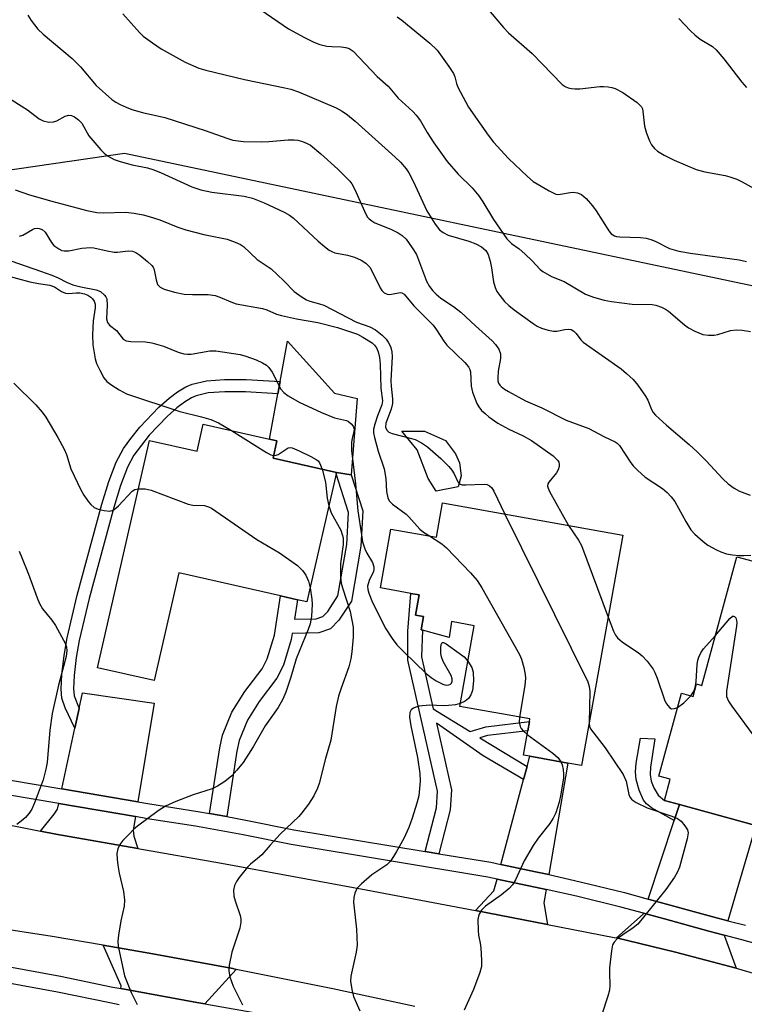
# Model space of a CAD drawing. Units: inches. Extents: x 1285760 to 1291760, y 481452 to 485453.
# Drawn here: x 1287781 to 1287951, y 483250 to 483482 of the extents above; entities that cross this region are included whole.
import ezdxf

# ---------------------------------------------------------------- set-up
doc = ezdxf.new("R2010")
doc.units = ezdxf.units.IN
doc.header["$MEASUREMENT"] = 0
for name, color, linetype in [('BLDG-Footprint', 5, 'Continuous'), ('CULTRL-Pad', 6, 'Continuous'), ('NTRL-Trees', 3, 'Continuous'), ('TRANS-Driveway', 251, 'Continuous'), ('TRANS-Non Street Sidewalk', 7, 'Continuous'), ('TRANS-Road', 130, 'Continuous'), ('TRANS-Street Sidewalk', 7, 'Continuous'), ('Undefined', 1, 'Continuous')]:
    doc.layers.add(name, color=color, linetype=linetype)

msp = doc.modelspace()

# ---------------------------------------------------------------- linework, layer by layer
at = {"layer": 'BLDG-Footprint'}
for points, elevation in [([(1287841.29, 483382.44), (1287840.37, 483378.41), (1287855.29, 483375.01), (1287848.35, 483344.51), (1287846.11, 483345.02), (1287842.11, 483345.93), (1287818.12, 483351.39), (1287812.33, 483325.97), (1287799.02, 483329), (1287811.22, 483382.58), (1287822.47, 483380.02), (1287823.92, 483386.39), (1287839.54, 483382.84)], 312.17), ([(1287922.81, 483360.22), (1287913.08, 483305.96), (1287909.88, 483306.53), (1287900.9, 483308.14), (1287899.4, 483308.41), (1287900.43, 483314.17), (1287900.82, 483316.32), (1287900.93, 483316.94), (1287884.37, 483319.91), (1287887.78, 483338.92), (1287882.45, 483339.88), (1287881.85, 483336.15), (1287875.6, 483337.84), (1287875.3, 483337.92), (1287875.81, 483341.07), (1287873.94, 483341.41), (1287874.8, 483346.18), (1287872.84, 483346.53), (1287865.66, 483347.82), (1287868.15, 483361.69), (1287878.86, 483359.77), (1287880.31, 483367.84)], 305.33), ([(1287974.05, 483360.71), (1287969.71, 483344.77), (1288002.04, 483335.96), (1287990.39, 483293.2), (1287987.6, 483293.95), (1287984.75, 483283.5), (1287974.48, 483286.3), (1287967.31, 483288.26), (1287954.14, 483291.85), (1287936.16, 483296.75), (1287932.61, 483297.72), (1287933.97, 483302.72), (1287931.3, 483303.44), (1287936.63, 483322.99), (1287939.4, 483322.24), (1287940.2, 483325.19), (1287941.43, 483324.85), (1287949.7, 483355.17), (1287953.51, 483354.13), (1287956.6, 483365.47)], 299.45)]:
    msp.add_lwpolyline(points, close=True, dxfattribs=dict(at, elevation=elevation))
at = {"layer": 'CULTRL-Pad'}
for points in [[(1287860.18, 483392.48), (1287858.81, 483374.46), (1287855.29, 483375.01), (1287840.37, 483378.41), (1287841.29, 483382.44), (1287839.54, 483382.84), (1287841.51, 483393.55), (1287842.03, 483396.42), (1287843.79, 483405.95), (1287854.84, 483393.68)], [(1287883.99, 483371.62), (1287878.82, 483370.62), (1287876.96, 483373.57), (1287874.35, 483380.33), (1287870.76, 483384.75), (1287876.06, 483384.77), (1287880.99, 483382.57), (1287883.34, 483379.38), (1287884.34, 483377.29), (1287884.72, 483374.21)]]:
    msp.add_lwpolyline(points, close=True, dxfattribs=at)
at = {"layer": 'NTRL-Trees'}
msp.add_lwpolyline([(1288698.71, 483039.31), (1288625.42, 483086.81), (1288434.6, 483180.19), (1288252.51, 483277.93), (1288130.11, 483383.19), (1288069.21, 483415.67), (1287959.59, 483417.7), (1287805.32, 483450.18), (1287645.43, 483426.94), (1287625.26, 483426.3), (1287557.66, 483484.68)], dxfattribs=at)
at = {"layer": 'TRANS-Driveway'}
for points in [[(1287808.49, 483297.42), (1287790.59, 483300.46), (1287793.66, 483314.74), (1287794.65, 483319.39), (1287795.46, 483323.12), (1287812.34, 483320.65)], [(1287905.35, 483280.27), (1287902.23, 483280.95), (1287894.1, 483282.66), (1287899.44, 483302.65), (1287900.27, 483305.77), (1287900.9, 483308.14), (1287909.88, 483306.53)], [(1287807.91, 483293.92), (1287807.38, 483290.75), (1287807.54, 483289.35), (1287808.49, 483286.41), (1287789.19, 483289.77), (1287785.58, 483290.5), (1287788.8, 483294.47), (1287789.57, 483295.71), (1287789.84, 483296.99)], [(1287947.6, 483269.38), (1287944.01, 483270.32), (1287928.79, 483274.51), (1287934.93, 483293.02), (1287936.16, 483296.75), (1287954.14, 483291.85)], [(1287904.74, 483276.72), (1287904.21, 483273.63), (1287905.05, 483268.53), (1287888.1, 483271.8), (1287892.43, 483276.42), (1287893.18, 483279.22)], [(1287946.71, 483265.96), (1287949.52, 483258.19), (1287935.21, 483262), (1287921.29, 483265.35), (1287927.6, 483270.92), (1287927.68, 483271.16), (1287932.68, 483269.81), (1287943.09, 483266.9)], [(1287831.7, 483257.94), (1287824.26, 483249.8), (1287822.42, 483250.09), (1287804.52, 483253.41), (1287804.6, 483254.07), (1287800.31, 483263.64), (1287812, 483261.57), (1287830.92, 483258.1)]]:
    msp.add_lwpolyline(points, close=True, dxfattribs=at)
at = {"layer": 'TRANS-Non Street Sidewalk'}
for points in [[(1287794.65, 483319.39), (1287793.66, 483314.74), (1287791.36, 483319.57), (1287790.6, 483321.8), (1287790.44, 483323.96), (1287790.6, 483327.41), (1287791.11, 483331.87), (1287791.8, 483336.03), (1287794.19, 483346.08), (1287800.04, 483367.56), (1287801.66, 483372.9), (1287803.4, 483377.46), (1287805.1, 483380.66), (1287806.81, 483383.06), (1287808.99, 483385.72), (1287813.48, 483390.41), (1287815.86, 483392.5), (1287817.88, 483394.02), (1287819.82, 483395.2), (1287821.32, 483395.86), (1287824.65, 483396.62), (1287828.9, 483396.95), (1287834.01, 483396.9), (1287842.03, 483396.42), (1287841.51, 483393.55), (1287833.9, 483394), (1287829, 483394.05), (1287825.09, 483393.75), (1287822.24, 483393.1), (1287821.16, 483392.63), (1287819.51, 483391.62), (1287817.69, 483390.25), (1287815.49, 483388.32), (1287811.16, 483383.8), (1287807.57, 483379.13), (1287806.04, 483376.26), (1287804.4, 483371.96), (1287802.83, 483366.76), (1287797, 483345.36), (1287794.64, 483335.45), (1287793.98, 483331.46), (1287793.49, 483327.18), (1287793.34, 483324), (1287793.46, 483322.39)], [(1287829.44, 483293.92), (1287825.42, 483294.64), (1287827.8, 483310.13), (1287828.49, 483313.09), (1287830.67, 483318.54), (1287833.7, 483323.38), (1287837.79, 483328.73), (1287839.02, 483331.12), (1287840.68, 483336.65), (1287842.11, 483345.93), (1287846.11, 483345.02), (1287845.39, 483340.42), (1287850.55, 483340.56), (1287852.1, 483341.08), (1287853.3, 483342.29), (1287855.65, 483345.92), (1287857.77, 483358.02), (1287858.16, 483365.55), (1287855.22, 483374.7), (1287855.29, 483375.01), (1287858.81, 483374.46), (1287861.54, 483365.99), (1287861.1, 483357.65), (1287858.83, 483344.66), (1287855.91, 483340.18), (1287853.91, 483338.16), (1287851.14, 483337.22), (1287844.87, 483337.06), (1287844.66, 483335.69), (1287842.82, 483329.59), (1287841.26, 483326.54), (1287837.06, 483321.05), (1287834.32, 483316.69), (1287832.4, 483311.86), (1287831.81, 483309.35)], [(1287900.27, 483305.77), (1287899.44, 483302.65), (1287889.88, 483308.27), (1287878.9, 483315.96), (1287882.4, 483300.2), (1287882.09, 483295.49), (1287879.47, 483285.18), (1287876.25, 483285.71), (1287878.87, 483296), (1287879.13, 483299.96), (1287872.16, 483330.82), (1287872.11, 483337.59), (1287872.84, 483346.53), (1287874.8, 483346.18), (1287873.94, 483341.41), (1287875.81, 483341.07), (1287875.3, 483337.92), (1287875.6, 483337.84), (1287875.33, 483331.55), (1287878.12, 483319.35), (1287886.81, 483313.95), (1287890.51, 483315.09), (1287900.82, 483316.32), (1287900.43, 483314.17), (1287890.94, 483313.04), (1287889.15, 483312.49)], [(1287936.16, 483296.75), (1287934.93, 483293.02), (1287929.58, 483295.99), (1287928.39, 483296.94), (1287927.72, 483297.78), (1287926.66, 483300.15), (1287925.93, 483302.68), (1287925.83, 483304.46), (1287925.98, 483306.5), (1287927.02, 483312.45), (1287930.39, 483312.22), (1287929.31, 483305.59), (1287929.28, 483303.84), (1287929.51, 483302.31), (1287930.16, 483300.7), (1287931.18, 483298.97), (1287932.61, 483297.72)]]:
    msp.add_lwpolyline(points, close=True, dxfattribs=at)
at = {"layer": 'TRANS-Road'}
for points in [[(1287606.77, 483308.93), (1287649.52, 483308.66), (1287650.08, 483308.64), (1287664.58, 483307.61), (1287671.04, 483307.1), (1287679.06, 483306.4), (1287698.34, 483304.41), (1287716.44, 483302.19), (1287717.57, 483302.04), (1287736.8, 483299.29), (1287751.11, 483296.98), (1287770.18, 483293.56), (1287785.58, 483290.5), (1287789.19, 483289.77), (1287808.49, 483286.41), (1287828.23, 483282.94), (1287862.35, 483276.71), (1287888.1, 483271.8), (1287905.05, 483268.53), (1287920.74, 483265.48), (1287921.29, 483265.35), (1287935.21, 483262), (1287949.52, 483258.19), (1287958.67, 483255.54)], [(1287873.81, 483249.17), (1287854.49, 483253.38), (1287831.7, 483257.94), (1287830.92, 483258.1), (1287812, 483261.57), (1287800.31, 483263.64), (1287788.31, 483265.67), (1287759.79, 483270.05), (1287749.23, 483271.94), (1287745.51, 483272.57), (1287731.19, 483274.86), (1287717.51, 483276.71), (1287712.03, 483277.44), (1287692.81, 483279.52), (1287673.54, 483281.09), (1287666.56, 483281.47), (1287649.41, 483282.35), (1287646.44, 483282.6), (1287634.81, 483283.58)]]:
    msp.add_lwpolyline(points, dxfattribs=at)
at = {"layer": 'TRANS-Street Sidewalk'}
for points in [[(1287736.02, 483309.7), (1287790.59, 483300.46), (1287808.49, 483297.42), (1287811.31, 483296.94), (1287822.67, 483295.13), (1287825.42, 483294.64), (1287829.44, 483293.92), (1287833.98, 483293.1), (1287845.26, 483290.85), (1287876.25, 483285.71), (1287879.47, 483285.18), (1287891.68, 483283.16), (1287894.1, 483282.66), (1287902.23, 483280.95), (1287905.35, 483280.27), (1287912.75, 483278.59), (1287923.21, 483276.02), (1287928.79, 483274.51), (1287944.01, 483270.32), (1287947.6, 483269.38), (1287951.77, 483268.35)], [(1287958.48, 483262.8), (1287950.86, 483264.93), (1287946.71, 483265.96), (1287943.09, 483266.9), (1287932.68, 483269.81), (1287927.68, 483271.16), (1287922.33, 483272.59), (1287911.93, 483275.15), (1287904.74, 483276.72), (1287893.18, 483279.22), (1287891.03, 483279.67), (1287844.62, 483287.36), (1287833.32, 483289.62), (1287822.07, 483291.64), (1287810.74, 483293.44), (1287807.91, 483293.92), (1287789.84, 483296.99), (1287735.35, 483306.22)]]:
    msp.add_lwpolyline(points, dxfattribs=at)
for points in [[(1287595.62, 483277.46, 0), (1287646.81, 483276.2, 0), (1287647.65, 483276.12, 0), (1287666.75, 483274.21, 0), (1287701.8, 483270.39, 0), (1287720.24, 483268.07, 0), (1287722.27, 483267.7, 0), (1287740.48, 483264.38, 0), (1287741.96, 483264.17, 0), (1287752.89, 483262.68, 0), (1287765.39, 483260.76, 0), (1287777.86, 483258.63, 0), (1287790.29, 483256.3, 0), (1287802.61, 483253.77, 0), (1287804.52, 483253.41, 0), (1287822.42, 483250.09, 0), (1287824.26, 483249.8, 0), (1287876.92, 483240.55, 0), (1287895.01, 483237.39, 0), (1287896.96, 483236.91, 0), (1287934.15, 483227.71, 0), (1287942.97, 483225.24, 0), (1287951.73, 483222.56, 0)], [(1287804.07, 483249.6, 0), (1287801.88, 483250.01, 0), (1287789.55, 483252.54, 0), (1287777.18, 483254.86, 0), (1287764.78, 483256.98, 0), (1287752.34, 483258.89, 0), (1287741.47, 483260.38, 0), (1287739.88, 483260.64, 0), (1287722.41, 483263.79, 0), (1287719.66, 483264.29, 0), (1287701.35, 483266.59, 0), (1287683.01, 483268.69, 0), (1287668.21, 483270.19, 0), (1287648.38, 483272.2, 0), (1287646.58, 483272.38, 0), (1287595.62, 483273.63, 0)]]:
    msp.add_polyline3d(points, dxfattribs=at)
at = {"layer": 'Undefined'}
for points, elevation in [([(1287837.52, 483484.05), (1287844.03, 483479.57), (1287847.76, 483477.52), (1287849.96, 483476.43), (1287851.36, 483475.88), (1287853.05, 483475.5), (1287854.2, 483475.36), (1287856.43, 483475.34), (1287857.53, 483475.19), (1287858.3, 483474.92), (1287859.25, 483474.29), (1287864.93, 483468.34), (1287867.48, 483466.03), (1287869.89, 483463.22), (1287873.33, 483460.07), (1287874.12, 483459.24), (1287875.11, 483457.9), (1287876.68, 483455.17), (1287878.23, 483452.66), (1287881.39, 483448.33), (1287884.02, 483445.33), (1287887.3, 483442.06), (1287888.9, 483440.18), (1287889.83, 483438.81), (1287892.35, 483434.62), (1287895.5, 483430.11), (1287896.59, 483428.99), (1287898.36, 483427.72), (1287899.72, 483426.55), (1287901.46, 483424.89), (1287903.36, 483422.88), (1287903.99, 483422.35), (1287905.98, 483421.21), (1287909.01, 483420), (1287914.06, 483417), (1287915.94, 483416.31), (1287918.45, 483415.64), (1287920.16, 483415.34), (1287925.05, 483414.7), (1287929.76, 483414.6), (1287930.59, 483414.44), (1287931.91, 483414), (1287932.91, 483413.54), (1287933.62, 483413.06), (1287937.36, 483409.84), (1287938.28, 483409.14), (1287939.81, 483408.32), (1287941.68, 483407.55), (1287943.03, 483407.34), (1287944.37, 483407.39), (1287945.2, 483407.57), (1287948.19, 483408.46), (1287949.53, 483408.64), (1287950.93, 483408.55), (1287952.88, 483408.24)], 296), ([(1287782.57, 483482.76), (1287783.34, 483481.54), (1287784.91, 483479.45), (1287786.14, 483478.28), (1287792.98, 483472.59), (1287794.98, 483470.57), (1287798.71, 483466.17), (1287802.37, 483462.94), (1287803.31, 483462.28), (1287804.36, 483461.72), (1287805.72, 483461.09), (1287807.08, 483460.59), (1287809.56, 483459.83), (1287814.86, 483458.64), (1287824.33, 483455.57), (1287829.5, 483453.76), (1287830.85, 483453.36), (1287833.44, 483453), (1287837.6, 483452.92), (1287839.35, 483452.98), (1287843.91, 483453.42), (1287845.35, 483453.44), (1287846.2, 483453.31), (1287847.33, 483452.98), (1287848.41, 483452.55), (1287849.16, 483452.12), (1287851.65, 483450.1), (1287855.67, 483446.53), (1287858.44, 483443.69), (1287858.94, 483443), (1287859.61, 483441.72), (1287862.22, 483435.87), (1287862.67, 483435.15), (1287863.01, 483434.77), (1287863.62, 483434.28), (1287864.35, 483433.88), (1287868.14, 483432.33), (1287869.87, 483431.48), (1287870.79, 483430.9), (1287871.74, 483430.02), (1287873.2, 483427.98), (1287874.15, 483426.36), (1287874.68, 483425.15), (1287876.51, 483420.1), (1287877.21, 483418.83), (1287878.01, 483417.8), (1287878.81, 483417.01), (1287879.89, 483416.12), (1287882.93, 483414.13), (1287884.65, 483412.8), (1287888.07, 483409.56), (1287892.01, 483406.06), (1287892.84, 483405.2), (1287893.6, 483404.04), (1287893.96, 483403.01), (1287893.97, 483401.9), (1287893.43, 483398.86), (1287893.32, 483397.34), (1287893.39, 483396.58), (1287893.54, 483396.07), (1287893.84, 483395.58), (1287894.15, 483395.26), (1287894.9, 483394.69), (1287895.89, 483394.09), (1287899.89, 483391.94), (1287903.74, 483390.28), (1287909.47, 483387.32), (1287914.79, 483385.41), (1287918.49, 483383.45), (1287921.02, 483382.25), (1287921.45, 483381.93), (1287922.01, 483381.36), (1287924.74, 483377.27), (1287925.27, 483376.61), (1287926.31, 483375.53), (1287928.08, 483373.95), (1287932.18, 483371.22), (1287933.24, 483370.3), (1287934.22, 483369.31), (1287935.05, 483368.18), (1287937.64, 483363.44), (1287938.82, 483361.52), (1287939.77, 483360.47), (1287941.73, 483358.75), (1287942.89, 483357.93), (1287944.87, 483356.81), (1287945.89, 483356.33), (1287947.25, 483355.87), (1287948.69, 483355.61), (1287950.16, 483355.46), (1287951.33, 483355.44), (1287952.97, 483355.57)], 300), ([(1287804.98, 483483.13), (1287808.9, 483478.66), (1287809.79, 483477.87), (1287811.92, 483476.23), (1287814.03, 483474.81), (1287819.67, 483471.68), (1287822.88, 483470.3), (1287824.56, 483469.82), (1287833.65, 483467.64), (1287843.18, 483465.69), (1287844.59, 483465.34), (1287846.38, 483464.7), (1287855.28, 483460.92), (1287856.69, 483460.17), (1287857.89, 483459.33), (1287859.73, 483457.84), (1287869.14, 483449.34), (1287870.39, 483448.12), (1287871.72, 483446.59), (1287872.36, 483445.65), (1287873.41, 483443.63), (1287876.58, 483436.68), (1287878.55, 483433.57), (1287879.63, 483432.19), (1287880.43, 483431.56), (1287881.66, 483430.93), (1287886.5, 483429.52), (1287888.16, 483428.89), (1287889.47, 483428.21), (1287890.5, 483427.32), (1287891.08, 483426.41), (1287891.56, 483424.85), (1287891.9, 483423.23), (1287892.33, 483419.92), (1287892.69, 483418.59), (1287893.13, 483417.68), (1287893.81, 483416.71), (1287894.95, 483415.33), (1287895.92, 483414.36), (1287897.23, 483413.32), (1287901.66, 483410.11), (1287902.65, 483409.48), (1287903.65, 483409.03), (1287905.22, 483408.53), (1287906.48, 483408.3), (1287907.26, 483408.3), (1287909.16, 483408.72), (1287909.95, 483408.79), (1287910.66, 483408.68), (1287911.31, 483408.34), (1287911.85, 483407.79), (1287912.89, 483406.3), (1287913.49, 483405.71), (1287922.39, 483399.41), (1287923.72, 483398.31), (1287925.23, 483396.92), (1287926.36, 483395.61), (1287928.18, 483393.04), (1287928.7, 483392.07), (1287929.6, 483389.83), (1287929.98, 483389.17), (1287930.5, 483388.52), (1287933.12, 483386.14), (1287938.43, 483381.64), (1287940.36, 483379.88), (1287942.45, 483377.79), (1287946.39, 483373.54), (1287947.65, 483372.32), (1287949.03, 483371.33), (1287950.3, 483370.64), (1287952.8, 483369.64)], 298), ([(1287869.62, 483482.39), (1287870.71, 483481.63), (1287877.36, 483476.18), (1287879.04, 483474.51), (1287881.78, 483470.71), (1287882.9, 483469.01), (1287883.25, 483468.22), (1287883.65, 483466.67), (1287883.96, 483465.84), (1287886.44, 483461.07), (1287891.08, 483454.47), (1287892.37, 483452.87), (1287895.86, 483448.97), (1287900.37, 483444.76), (1287901.72, 483443.62), (1287905.49, 483441.35), (1287907.05, 483440.64), (1287907.59, 483440.56), (1287908.14, 483440.59), (1287910.39, 483441.01), (1287911.13, 483441.07), (1287912.13, 483440.92), (1287913.07, 483440.49), (1287914.14, 483439.58), (1287915.7, 483437.89), (1287916.55, 483436.7), (1287919.53, 483431.94), (1287920.07, 483431.28), (1287920.83, 483430.78), (1287921.3, 483430.63), (1287922.14, 483430.52), (1287927.01, 483430.39), (1287928.35, 483430.25), (1287929.42, 483429.94), (1287930.46, 483429.52), (1287933.82, 483427.81), (1287936.06, 483427.14), (1287938.74, 483426.66), (1287950.28, 483425.12), (1287951.97, 483424.72)], 294), ([(1287891.52, 483483.57), (1287894.69, 483479.86), (1287895.89, 483478.63), (1287901.43, 483473.76), (1287908.55, 483466.44), (1287909.22, 483465.99), (1287909.95, 483465.69), (1287910.73, 483465.48), (1287911.54, 483465.39), (1287912.71, 483465.45), (1287917.39, 483465.99), (1287918.26, 483466.01), (1287919.4, 483465.91), (1287920.24, 483465.76), (1287921.05, 483465.5), (1287922.86, 483464.58), (1287926.22, 483462.17), (1287926.86, 483461.6), (1287927.21, 483461.17), (1287927.42, 483460.72), (1287927.57, 483460.18), (1287927.95, 483456.66), (1287928.37, 483455.01), (1287929.09, 483453.19), (1287929.61, 483452.2), (1287930.26, 483451.4), (1287931.03, 483450.7), (1287932.53, 483449.79), (1287934.9, 483448.58), (1287940.1, 483446.41), (1287942.15, 483445.84), (1287946.98, 483445.02), (1287948.07, 483444.71), (1287949.66, 483444.12), (1287950.94, 483443.52), (1287956.76, 483440.25)], 292), ([(1287936.05, 483481.97), (1287938.75, 483479.08), (1287939.77, 483478.15), (1287941.09, 483477.15), (1287943.94, 483475.36), (1287944.8, 483474.64), (1287946.65, 483472.52), (1287950.88, 483466.97), (1287951.94, 483465.76)], 290), ([(1287777.37, 483463.69), (1287782.46, 483460.46), (1287785.2, 483458.38), (1287786.17, 483457.85), (1287787.53, 483457.58), (1287788.62, 483457.62), (1287789.39, 483457.9), (1287791.36, 483458.97), (1287792.14, 483459.21), (1287792.85, 483459.15), (1287793.58, 483458.81), (1287794.5, 483458.15), (1287795.29, 483457.34), (1287796.98, 483454.38), (1287799.76, 483451.04), (1287800.54, 483450.28), (1287801.35, 483449.64), (1287802.9, 483448.74), (1287804.3, 483448.27), (1287807.18, 483447.52), (1287810.78, 483446.78), (1287812.02, 483446.42), (1287813.87, 483445.67), (1287821.21, 483442.36), (1287823.38, 483441.62), (1287825.94, 483441.07), (1287833.59, 483440.12), (1287835.53, 483439.66), (1287838.27, 483438.59), (1287843.01, 483436.32), (1287844.27, 483435.63), (1287845.17, 483434.94), (1287850.99, 483429.5), (1287852.48, 483428.24), (1287853.59, 483427.41), (1287854.24, 483427.06), (1287854.96, 483426.81), (1287857.89, 483426.24), (1287859.58, 483425.77), (1287861.13, 483425.08), (1287862.24, 483424.36), (1287862.82, 483423.83), (1287863.16, 483423.38), (1287863.72, 483422.38), (1287865.6, 483418.52), (1287866.04, 483417.88), (1287866.59, 483417.39), (1287867.23, 483417.07), (1287867.75, 483416.99), (1287868.29, 483417.02), (1287870.32, 483417.4), (1287870.72, 483417.33), (1287871.24, 483417.03), (1287873.57, 483414.3), (1287878.12, 483409.74), (1287878.92, 483408.67), (1287880.63, 483405.96), (1287881.33, 483405.04), (1287885.54, 483400.96), (1287886.45, 483399.91), (1287886.77, 483399.26), (1287886.89, 483398.73), (1287887.08, 483395.34), (1287887.38, 483393.95), (1287888.42, 483391.25), (1287888.84, 483390.52), (1287889.54, 483389.66), (1287890.34, 483388.88), (1287891.21, 483388.16), (1287893.34, 483386.67), (1287895.95, 483385.19), (1287899.31, 483383.64), (1287901.29, 483382.53), (1287906.39, 483378.92), (1287906.98, 483378.41), (1287907.48, 483377.84), (1287907.71, 483377.43), (1287907.83, 483376.96), (1287907.8, 483376.43), (1287907.57, 483375.63), (1287907.15, 483374.9), (1287905.36, 483372.75), (1287905.14, 483372.31), (1287905.08, 483371.83), (1287905.2, 483371.33), (1287905.55, 483370.55), (1287910.01, 483362.52)], 302), ([(1287779.6, 483441.61), (1287782.92, 483440.41), (1287788.19, 483438.97), (1287796.51, 483436.77), (1287798.83, 483436.28), (1287800.3, 483436.19), (1287805.62, 483436.34), (1287807.6, 483436.15), (1287809.79, 483435.71), (1287811.18, 483435.36), (1287813.71, 483434.55), (1287817.9, 483432.86), (1287819.84, 483432.19), (1287824.03, 483431.07), (1287829.53, 483429.96), (1287831.4, 483429.3), (1287832.69, 483428.73), (1287833.4, 483428.3), (1287836.66, 483425.19), (1287839.89, 483423.01), (1287842.94, 483420.2), (1287845.35, 483417.68), (1287846.98, 483416.47), (1287848.23, 483415.73), (1287849.01, 483415.37), (1287851.33, 483414.79), (1287852.32, 483414.43), (1287860.05, 483410.45), (1287863.15, 483409.32), (1287864.49, 483408.61), (1287866.07, 483407.41), (1287867.05, 483406.41), (1287867.53, 483405.7), (1287868.05, 483404.7), (1287868.25, 483404.17), (1287868.4, 483403.44), (1287868.43, 483402.34), (1287868.12, 483396.62), (1287868.18, 483395.35), (1287868.49, 483392.37), (1287868.51, 483391.26), (1287868.23, 483389.96), (1287866.94, 483386.61), (1287866.89, 483385.67), (1287867.19, 483384.97), (1287867.7, 483384.51), (1287868.42, 483384.19), (1287872.71, 483383.14), (1287873.83, 483382.79), (1287875.36, 483382.02), (1287876.81, 483381.09), (1287879.93, 483378.29), (1287881.83, 483376.42), (1287882.51, 483375.57), (1287883.1, 483374.67), (1287883.93, 483372.8), (1287884.48, 483372.29), (1287884.96, 483372.14), (1287885.78, 483372.09), (1287890.12, 483372.29), (1287890.83, 483372.17), (1287891.42, 483371.88), (1287891.91, 483371.38), (1287892.38, 483370.64), (1287895.04, 483365.2)], 304), ([(1287780.57, 483430.71), (1287781.37, 483430.93), (1287783.64, 483432.25), (1287784.15, 483432.48), (1287784.81, 483432.6), (1287785.27, 483432.54), (1287785.95, 483432.26), (1287786.65, 483431.66), (1287788.16, 483429.19), (1287788.71, 483428.53), (1287789.85, 483427.72), (1287790.6, 483427.36), (1287791.11, 483427.21), (1287792.2, 483427.26), (1287795.3, 483427.87), (1287797.31, 483428.01), (1287798.16, 483427.92), (1287801.23, 483427.23), (1287802.89, 483426.96), (1287803.72, 483426.95), (1287806.19, 483427.26), (1287807.27, 483427.14), (1287808.05, 483426.82), (1287809, 483426.2), (1287810.81, 483424.75), (1287811.8, 483423.78), (1287812.08, 483423.38), (1287812.34, 483422.77), (1287812.81, 483420.39), (1287813.15, 483419.34), (1287813.41, 483418.97), (1287813.74, 483418.69), (1287814.71, 483418.23), (1287817.14, 483417.48), (1287819.38, 483417.05), (1287821.38, 483416.94), (1287825.11, 483416.98), (1287826.74, 483416.72), (1287827.8, 483416.36), (1287830.4, 483415.22), (1287831.66, 483414.77), (1287837.9, 483413.66), (1287838.92, 483413.34), (1287841.22, 483412.34), (1287842.35, 483412), (1287845.87, 483411.26), (1287850.93, 483410.35), (1287855.53, 483409.18), (1287860.26, 483407.62), (1287861.57, 483406.94), (1287863.75, 483405.54), (1287864.31, 483405.04), (1287864.75, 483404.42), (1287865.15, 483403.43), (1287865.48, 483402.12), (1287865.62, 483400.51), (1287865.76, 483394.9), (1287866.18, 483391.92), (1287866.03, 483390.95), (1287864.99, 483388.39), (1287864.35, 483386.4), (1287864.07, 483385.25), (1287864.03, 483384.39), (1287864.25, 483383.24), (1287865.15, 483380.07), (1287866.58, 483375.86), (1287866.94, 483373.6), (1287867.14, 483370.5), (1287867.41, 483369.08), (1287867.76, 483368.34), (1287868.5, 483367.54), (1287871.77, 483365.19), (1287872.4, 483364.6), (1287875, 483361.69), (1287875.87, 483360.98), (1287877.26, 483360.06)], 306), ([(1287778.79, 483424.78), (1287785.58, 483422.49), (1287788.22, 483421.53), (1287789.71, 483420.89), (1287791.65, 483419.86), (1287793.18, 483419.27), (1287795.03, 483418.73), (1287798.7, 483418.06), (1287799.67, 483417.68), (1287800.67, 483416.81), (1287800.97, 483416.39), (1287801.17, 483415.9), (1287801.28, 483414.45), (1287801.13, 483411.22), (1287801.36, 483410.34), (1287801.85, 483409.72), (1287803.43, 483408.46), (1287805.07, 483406.47), (1287805.72, 483406.06), (1287806.81, 483405.85), (1287810.33, 483405.77), (1287811.77, 483405.58), (1287814.56, 483404.77), (1287817.97, 483403.35), (1287819.32, 483402.96), (1287820.18, 483402.88), (1287821.05, 483402.91), (1287825.44, 483403.65), (1287826.88, 483403.7), (1287832.58, 483402.79), (1287833.97, 483402.41), (1287836.42, 483401.59), (1287837.92, 483400.87), (1287838.81, 483400.28), (1287839.4, 483399.75), (1287840.14, 483398.66), (1287842.2, 483394.69), (1287842.88, 483393.87), (1287843.91, 483393.05), (1287846.52, 483391.61), (1287851.81, 483389.13), (1287854.82, 483387.93), (1287857.67, 483387.24), (1287858.16, 483387), (1287858.79, 483386.5), (1287859.27, 483385.91), (1287859.5, 483385.22), (1287859.45, 483384.69), (1287859.01, 483383), (1287858.87, 483382.13), (1287858.87, 483380.19), (1287859.84, 483372.35), (1287860.34, 483366), (1287861.18, 483360.32), (1287861.49, 483358.64), (1287861.99, 483357.01), (1287862.49, 483356), (1287863.85, 483353.83), (1287864.14, 483352.76), (1287864.16, 483352.2), (1287864.07, 483351.66), (1287862.99, 483349.56), (1287862.67, 483348.25), (1287862.73, 483347.41), (1287862.94, 483346.55), (1287863.79, 483344.35), (1287866.98, 483338.21), (1287868.45, 483335.88), (1287869.56, 483334.42), (1287871.16, 483332.76), (1287876.5, 483327.68), (1287877.64, 483326.74), (1287878.85, 483325.96), (1287880.36, 483325.14), (1287880.87, 483324.95), (1287881.36, 483324.89), (1287881.79, 483324.95), (1287882.16, 483325.11), (1287882.45, 483325.41), (1287882.61, 483325.87), (1287882.61, 483326.39), (1287882.37, 483327.17), (1287880.48, 483330.51), (1287880.04, 483331.57), (1287879.91, 483332.4), (1287879.91, 483333.78), (1287879.99, 483334.5), (1287880.23, 483334.94), (1287880.54, 483334.93), (1287881.17, 483334.62), (1287884.27, 483332.46), (1287885.42, 483331.57), (1287886.29, 483330.59)], 308), ([(1287774.21, 483422.29), (1287783.07, 483419.93), (1287785.06, 483419.52), (1287787.75, 483419.18), (1287788.82, 483418.73), (1287790.48, 483417.65), (1287791.41, 483417.29), (1287792.22, 483417.21), (1287793.97, 483417.34), (1287794.82, 483417.33), (1287795.91, 483417.13), (1287796.71, 483416.79), (1287797.44, 483416.34), (1287797.84, 483415.97), (1287798.23, 483415.35), (1287798.43, 483414.65), (1287798.41, 483413.83), (1287797.96, 483410.76), (1287797.8, 483407.49), (1287797.88, 483405.12), (1287798.45, 483401.77), (1287798.77, 483400.69), (1287799.52, 483399.11), (1287800.5, 483397.32), (1287801.21, 483396.43), (1287802.11, 483395.73), (1287804.06, 483394.47), (1287805.85, 483393.54), (1287818.42, 483389.35), (1287823.52, 483388.15), (1287825.69, 483387.48), (1287827.52, 483386.72), (1287830.56, 483384.88)], 310), ([(1287830.56, 483384.88), (1287838.86, 483379.69), (1287839.86, 483379.16), (1287840.5, 483378.99)], 310), ([(1287840.5, 483378.99), (1287841.08, 483379.07), (1287841.56, 483379.28), (1287843.94, 483380.82), (1287844.4, 483380.89), (1287844.91, 483380.8), (1287846.52, 483380.13), (1287849.25, 483378.82), (1287850.53, 483378.1), (1287850.97, 483377.74), (1287851.3, 483377.29), (1287851.96, 483375.77)], 310), ([(1287851.96, 483375.77), (1287852.72, 483372.71), (1287853.12, 483368.93), (1287853.5, 483367.13)], 310), ([(1287808.63, 483371.2), (1287810.22, 483371.15), (1287811.63, 483370.85), (1287820.32, 483367.54), (1287821.44, 483367.35), (1287824.19, 483367.21), (1287825.14, 483366.95), (1287825.88, 483366.58), (1287836.54, 483359.19), (1287841.88, 483356.12), (1287846.13, 483353.09), (1287847.31, 483351.94), (1287848.07, 483350.86), (1287848.72, 483349.37), (1287849.1, 483347.83)], 312), ([(1287853.5, 483367.13), (1287854.08, 483365.54), (1287856.31, 483361.42), (1287856.68, 483360.42), (1287856.86, 483359.65), (1287856.91, 483358.91), (1287856.87, 483358.06), (1287856.23, 483353.61), (1287856.23, 483350.4), (1287856.44, 483348.97), (1287856.73, 483347.84), (1287858.53, 483342.26), (1287859.23, 483338.54), (1287859.29, 483337.67), (1287859.23, 483336.22), (1287858.95, 483332.74), (1287858.72, 483331.08), (1287858.22, 483329.25), (1287856.4, 483324.18), (1287855.8, 483322.28), (1287855.28, 483319.84), (1287854.02, 483311.92), (1287852.73, 483307.62), (1287851.25, 483301.71), (1287850.85, 483300.63), (1287850.01, 483298.83), (1287848.75, 483296.9), (1287847.18, 483294.82), (1287846.43, 483293.94), (1287842.08, 483289.79), (1287839.66, 483287.19), (1287837.71, 483284.94), (1287836.69, 483284.03), (1287835.06, 483282.75), (1287834.34, 483282.05), (1287832.41, 483279.61), (1287831.78, 483278.67), (1287831.27, 483277.7), (1287831.05, 483276.62), (1287831.11, 483275.2), (1287831.4, 483274.11), (1287832.63, 483270.62), (1287832.79, 483269.81), (1287832.81, 483269.02), (1287832.52, 483267.62), (1287830.65, 483262.01), (1287830.02, 483258.94), (1287829.91, 483257.54), (1287830.2, 483256.15), (1287830.97, 483253.95), (1287833.14, 483249.54)], 310), ([(1287895.04, 483365.2), (1287914.55, 483325.65), (1287914.87, 483324.62), (1287915.01, 483323.51), (1287914.87, 483315.93)], 304), ([(1287910.01, 483362.52), (1287912.35, 483359.07), (1287913.05, 483357.78), (1287919.35, 483340.91)], 302), ([(1287877.26, 483360.06), (1287880.12, 483358.19), (1287881.26, 483357.27), (1287886.94, 483351.34), (1287888.49, 483349.59), (1287889.58, 483347.84), (1287898.5, 483332.13), (1287898.94, 483331.05), (1287899.47, 483329.08), (1287899.83, 483327.38), (1287899.89, 483326.52), (1287899.69, 483324.79), (1287898.43, 483317.39)], 306), ([(1287780.49, 483356.45), (1287781.09, 483355.13), (1287782.71, 483351.05), (1287784.74, 483345.48), (1287785.31, 483344.12), (1287786.03, 483342.9), (1287788.25, 483340.19), (1287789.07, 483338.98), (1287791.42, 483334.63), (1287791.71, 483333.84), (1287791.79, 483333.1), (1287791.57, 483331.68), (1287789.82, 483324.87), (1287788.32, 483318.25), (1287787.72, 483314.27), (1287787.11, 483306.69), (1287786.81, 483305.11), (1287786.17, 483302.57), (1287784.33, 483297.58), (1287783.53, 483295.68), (1287782.9, 483294.76), (1287781.98, 483293.73), (1287781.37, 483293.17), (1287779.96, 483292.08)], 314), ([(1287849.1, 483347.83), (1287849.51, 483345.13), (1287849.59, 483343.98), (1287849.4, 483341.09), (1287849.15, 483339.38), (1287848.68, 483338.01), (1287845.81, 483331.1), (1287844.59, 483326.81), (1287843.39, 483323.24), (1287842.7, 483321.64), (1287841.56, 483319.61), (1287838.54, 483315.29), (1287835.7, 483310.4), (1287833.35, 483306.71), (1287831.86, 483304.86), (1287830.66, 483303.55), (1287829.03, 483302.24), (1287827.31, 483301.07), (1287826.01, 483300.5), (1287821.51, 483299.05), (1287817.46, 483297.51), (1287815.02, 483296.42), (1287813.32, 483295.3), (1287808.39, 483291.64), (1287807.48, 483290.88), (1287806.42, 483289.82), (1287804.98, 483288.3), (1287804.25, 483287.39), (1287803.78, 483286.35), (1287803.57, 483285.22), (1287803.59, 483283.88), (1287803.76, 483282.51), (1287804.13, 483280.57), (1287805.15, 483276.25), (1287805.35, 483274.23), (1287805.25, 483272.79), (1287804.47, 483269.4), (1287803.94, 483265.98), (1287803.79, 483264.56), (1287803.84, 483263.43), (1287805.33, 483256.41), (1287806.95, 483252.48), (1287808.31, 483249.68)], 312), ([(1287919.35, 483340.91), (1287920.63, 483337.61), (1287921.13, 483336.68), (1287921.58, 483336.07), (1287922.72, 483335.07), (1287926.42, 483332.58), (1287927.34, 483331.85), (1287928.52, 483330.53), (1287929.95, 483328.64), (1287930.39, 483327.89), (1287930.93, 483326.57), (1287932.61, 483321.46), (1287932.97, 483320.74), (1287933.41, 483320.08), (1287933.92, 483319.56), (1287934.31, 483319.35), (1287935.01, 483319.37), (1287935.72, 483319.65)], 302), ([(1287944.61, 483336.5), (1287948.01, 483340.65), (1287948.64, 483341.13), (1287948.91, 483341.18), (1287949.21, 483341.02), (1287949.43, 483340.73), (1287949.63, 483340.16), (1287949.69, 483339.65), (1287949.64, 483338.77), (1287947.24, 483323.5), (1287947.28, 483322.26), (1287947.72, 483321.17), (1287948.54, 483319.94), (1287966.21, 483295.92), (1287970.05, 483291.05), (1287970.64, 483290.51), (1287971.13, 483290.25), (1287975.27, 483289.17), (1287976.97, 483288.63), (1287978.05, 483288.17), (1287979.46, 483287.18), (1287981.2, 483285.67), (1287981.71, 483285.03), (1287982, 483284.25)], 302), ([(1287938.86, 483322.38), (1287939.6, 483323.59), (1287939.97, 483324.65), (1287940.12, 483325.78), (1287940.37, 483329.75), (1287940.51, 483330.77), (1287940.71, 483331.48), (1287941.22, 483332.49), (1287941.87, 483333.44), (1287944.61, 483336.5)], 302), ([(1287886.29, 483330.59), (1287887.26, 483329.03), (1287887.57, 483327.99), (1287887.59, 483325.95), (1287887.37, 483323.68), (1287887.03, 483322.65), (1287886.47, 483321.76), (1287885.65, 483321.12), (1287884.5, 483320.62)], 308), ([(1287935.72, 483319.65), (1287937.17, 483320.73), (1287938.86, 483322.38)], 302), ([(1287884.5, 483320.62), (1287883.34, 483320.29), (1287881.69, 483320.1), (1287880.57, 483320.07), (1287877.23, 483320.22), (1287874.84, 483319.95), (1287873.99, 483319.74), (1287873.48, 483319.52), (1287872.96, 483319.06), (1287872.63, 483318.46), (1287872.55, 483317.36), (1287872.82, 483315.29), (1287874.43, 483307.88), (1287874.98, 483304.05), (1287875.03, 483302.29), (1287874.7, 483298.8), (1287874.26, 483297.13), (1287873.14, 483293.55), (1287872.38, 483291.38), (1287871.19, 483288.81), (1287869.48, 483285.71), (1287868.75, 483284.51), (1287867.94, 483283.38), (1287867.19, 483282.57), (1287866.25, 483281.9), (1287863.63, 483280.24), (1287861.21, 483278.12), (1287860.23, 483277.06), (1287859.95, 483276.6), (1287859.66, 483275.86), (1287859.4, 483274.83), (1287859.33, 483273.74), (1287860.05, 483267.44), (1287860.16, 483263.66), (1287859.94, 483262), (1287858.69, 483256.32), (1287858.66, 483255.17), (1287858.93, 483253.17), (1287859.36, 483251.55), (1287860.81, 483248.19)], 308), ([(1287898.43, 483317.39), (1287898.38, 483316.16), (1287898.61, 483315.14), (1287898.84, 483314.71), (1287899.31, 483314.13), (1287900.28, 483313.29)], 306), ([(1287914.87, 483315.93), (1287914.98, 483315.19), (1287915.22, 483314.65), (1287918.64, 483310.14), (1287922.93, 483303.88), (1287923.6, 483302.31), (1287924.22, 483299.15), (1287924.55, 483298.46), (1287924.84, 483298.05), (1287925.22, 483297.69), (1287925.94, 483297.24), (1287928.58, 483296.01), (1287934.39, 483294.07), (1287935.71, 483293.52), (1287936.57, 483292.82), (1287937.47, 483291.75), (1287938.05, 483290.83), (1287938.24, 483290.07), (1287938.02, 483288.66), (1287936.15, 483282.01), (1287935.73, 483280.9), (1287935, 483279.65), (1287932.98, 483276.78), (1287926.33, 483268.62), (1287925.24, 483267.69), (1287922.8, 483266.11), (1287921.48, 483265.13), (1287920.74, 483264.38), (1287920.39, 483263.68), (1287920.12, 483262.29), (1287919.69, 483258.26), (1287919.65, 483257.1), (1287919.75, 483254.17), (1287919.65, 483253.02), (1287919.27, 483251.59), (1287917.87, 483247.33)], 304), ([(1287900.28, 483313.29), (1287906.34, 483308.86), (1287907.57, 483307.74), (1287908.24, 483306.83)], 306), ([(1287908.24, 483306.83), (1287908.51, 483306.13), (1287908.75, 483305.04), (1287908.87, 483303.93), (1287908.83, 483303.1), (1287908.22, 483299.22), (1287907.81, 483297.32), (1287907, 483294.85), (1287906.42, 483293.53), (1287905.59, 483292.33), (1287902.83, 483288.84), (1287901.7, 483287.1), (1287899.58, 483283.53), (1287897.5, 483279.06), (1287896.79, 483277.82), (1287896, 483276.98), (1287894.2, 483275.46), (1287890.47, 483272.83), (1287889.5, 483271.86), (1287888.92, 483270.98), (1287888.77, 483270.47), (1287888.68, 483269.65), (1287888.69, 483267.09), (1287888.8, 483265.98), (1287889.2, 483264.13), (1287889.36, 483262.99), (1287889.53, 483260.05), (1287889.48, 483258.6), (1287889.11, 483257.23), (1287887.61, 483253.2), (1287885.42, 483248.35)], 306)]:
    msp.add_lwpolyline(points, dxfattribs=dict(at, elevation=elevation))
msp.add_polyline3d([(1287779.26, 483396.09, 312), (1287784.42, 483390.99, 312), (1287785.95, 483389.25, 312), (1287786.83, 483388.09, 312), (1287789.67, 483383.26, 312), (1287791.13, 483380.51, 312), (1287791.64, 483379.23, 312), (1287792.72, 483375.9, 312), (1287795.03, 483370.91, 312), (1287795.76, 483369.7, 312), (1287796.9, 483368.09, 312), (1287797.43, 483367.47, 312), (1287798.19, 483366.8, 312), (1287799.13, 483366.34, 312), (1287800.52, 483366.04, 312), (1287801.91, 483365.94, 312), (1287802.67, 483366.13, 312), (1287803.33, 483366.59, 312), (1287803.96, 483367.16, 312), (1287807.13, 483370.59, 312), (1287807.81, 483371.04, 312), (1287808.63, 483371.2, 312)], dxfattribs=at)

doc.saveas('drawing.dxf')
